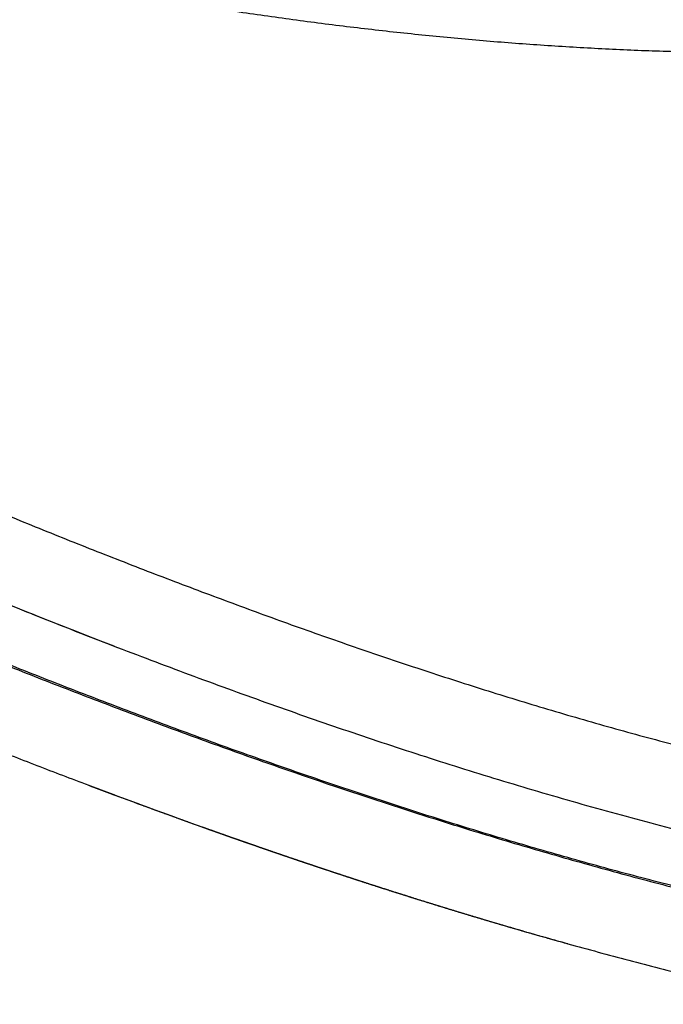
# Model space of a CAD drawing. Units: inches. Extents: x 0 to 11, y 0 to 8.5.
# Drawn here: x 6 to 6.2, y 2 to 2.3 of the extents above; entities that cross this region are included whole.
import ezdxf

# ---------------------------------------------------------------- set-up
doc = ezdxf.new("R2010")
doc.units = ezdxf.units.IN
doc.header["$LTSCALE"] = 0.605
doc.header["$MEASUREMENT"] = 0
doc.layers.get('0').update_dxf_attribs({"linetype": 'CONTINUOUS'})

msp = doc.modelspace()

# ---------------------------------------------------------------- linework, layer by layer
at = {"color": 7, "linetype": 'CONTINUOUS'}
for p, q in [((6.01968, 2.09787), (6.02627, 2.09525)), ((6.02631, 2.09523), (6.03353, 2.09239)), ((6.04083, 2.08953), (6.04831, 2.08664)), ((6.04087, 2.08952), (6.04567, 2.08766)), ((6.04567, 2.08766), (6.04958, 2.08616)), ((6.04271, 2.03653), (6.04275, 2.03651)), ((6.04514, 2.03561), (6.04525, 2.03557)), ((6.04721, 2.03484), (6.04726, 2.03482)), ((6.05084, 2.03349), (6.05096, 2.03344)), ((6.05282, 2.03275), (6.05679, 2.03128)), ((6.05483, 2.03201), (6.05493, 2.03197)), ((6.05675, 2.0313), (6.06023, 2.03002)), ((6.06022, 2.03002), (6.06295, 2.02902)), ((6.06294, 2.02902), (6.06692, 2.02757)), ((6.06691, 2.02757), (6.07109, 2.02606)), ((6.07108, 2.02606), (6.07492, 2.02468)), ((6.07486, 2.0247), (6.07918, 2.02315)), ((6.07599, 2.02429), (6.0761, 2.02425)), ((6.14005, 2.00243), (6.14027, 2.00236)), ((6.14225, 2.00172), (6.14247, 2.00165)), ((6.14349, 2.00132), (6.14372, 2.00125)), ((6.14441, 2.00103), (6.14464, 2.00096)), ((6.14533, 2.00073), (6.14557, 2.00066)), ((6.14627, 2.00043), (6.14651, 2.00036)), ((6.14686, 2.00025), (6.1471, 2.00017)), ((6.14782, 1.99994), (6.14806, 1.99987)), ((6.14842, 1.99975), (6.14866, 1.99967)), ((6.14903, 1.99956), (6.14927, 1.99948)), ((6.14964, 1.99936), (6.14988, 1.99929)), ((6.15025, 1.99917), (6.1505, 1.99909)), ((6.15087, 1.99898), (6.15112, 1.9989)), ((6.15149, 1.99878), (6.15174, 1.9987)), ((6.15174, 1.9987), (6.15199, 1.99862)), ((6.15237, 1.9985), (6.15262, 1.99842)), ((6.153, 1.9983), (6.15325, 1.99823)), ((6.15325, 1.99823), (6.1535, 1.99815)), ((6.15388, 1.99803), (6.15414, 1.99795)), ((6.15452, 1.99783), (6.15478, 1.99774)), ((6.15478, 1.99774), (6.15504, 1.99766)), ((6.15542, 1.99754), (6.15568, 1.99746)), ((6.15568, 1.99746), (6.15594, 1.99738)), ((6.15594, 1.99738), (6.1562, 1.9973)), ((6.15659, 1.99718), (6.15685, 1.9971)), ((6.15685, 1.9971), (6.15711, 1.99702)), ((6.1575, 1.99689), (6.15776, 1.99681)), ((6.15776, 1.99681), (6.15803, 1.99673)), ((6.15803, 1.99673), (6.15829, 1.99665)), ((6.15868, 1.99653), (6.15895, 1.99644)), ((6.15895, 1.99644), (6.15921, 1.99636)), ((6.15921, 1.99636), (6.15948, 1.99628)), ((6.15988, 1.99616), (6.16014, 1.99607)), ((6.16014, 1.99607), (6.16041, 1.99599)), ((6.16041, 1.99599), (6.16068, 1.99591)), ((6.16068, 1.99591), (6.16094, 1.99583)), ((6.16135, 1.9957), (6.16161, 1.99562)), ((6.16161, 1.99562), (6.16188, 1.99554)), ((6.16188, 1.99554), (6.16215, 1.99545)), ((6.16215, 1.99545), (6.16242, 1.99537)), ((6.16283, 1.99524), (6.1631, 1.99516)), ((6.1631, 1.99516), (6.16337, 1.99508)), ((6.16337, 1.99508), (6.16364, 1.99499)), ((6.16364, 1.99499), (6.16391, 1.99491)), ((6.16391, 1.99491), (6.16418, 1.99483)), ((6.16459, 1.9947), (6.16486, 1.99462)), ((6.16486, 1.99462), (6.16513, 1.99453)), ((6.16513, 1.99453), (6.16541, 1.99445)), ((6.16541, 1.99445), (6.16568, 1.99437)), ((6.16568, 1.99437), (6.16595, 1.99428)), ((6.16595, 1.99428), (6.16623, 1.9942)), ((6.16623, 1.9942), (6.1665, 1.99412)), ((6.16691, 1.99399), (6.16719, 1.99391)), ((6.16719, 1.99391), (6.16746, 1.99382)), ((6.16746, 1.99382), (6.16774, 1.99374)), ((6.16774, 1.99374), (6.16801, 1.99365)), ((6.16801, 1.99365), (6.16829, 1.99357)), ((6.16829, 1.99357), (6.16857, 1.99349)), ((6.16857, 1.99349), (6.16884, 1.9934)), ((6.16884, 1.9934), (6.16912, 1.99332)), ((6.16912, 1.99332), (6.1694, 1.99323)), ((6.1694, 1.99323), (6.16968, 1.99315)), ((6.16968, 1.99315), (6.16996, 1.99306)), ((6.17037, 1.99294), (6.17065, 1.99285)), ((6.17065, 1.99285), (6.17093, 1.99277)), ((6.17093, 1.99277), (6.17121, 1.99268)), ((6.17121, 1.99268), (6.1715, 1.9926)), ((6.1715, 1.9926), (6.17178, 1.99251)), ((6.17178, 1.99251), (6.17206, 1.99243)), ((6.17206, 1.99243), (6.17234, 1.99234)), ((6.17234, 1.99234), (6.17263, 1.99226)), ((6.17263, 1.99226), (6.17291, 1.99217)), ((6.17291, 1.99217), (6.17319, 1.99208)), ((6.17319, 1.99208), (6.17348, 1.992)), ((6.17348, 1.992), (6.17376, 1.99191)), ((6.17376, 1.99191), (6.17405, 1.99183)), ((6.17405, 1.99183), (6.17434, 1.99174)), ((6.17434, 1.99174), (6.17462, 1.99165)), ((6.17462, 1.99165), (6.17491, 1.99157)), ((6.17491, 1.99157), (6.1752, 1.99148)), ((6.1752, 1.99148), (6.17549, 1.99139)), ((6.17549, 1.99139), (6.17578, 1.99131)), ((6.17578, 1.99131), (6.17607, 1.99122)), ((6.17607, 1.99122), (6.17636, 1.99113)), ((6.17636, 1.99113), (6.17665, 1.99105)), ((6.17665, 1.99105), (6.17695, 1.99096)), ((6.17695, 1.99096), (6.17724, 1.99087)), ((6.17724, 1.99087), (6.17754, 1.99078)), ((6.17754, 1.99078), (6.17783, 1.99069)), ((6.17783, 1.99069), (6.17813, 1.99061)), ((6.17813, 1.99061), (6.17842, 1.99052)), ((6.17842, 1.99052), (6.17887, 1.99039)), ((6.17887, 1.99039), (6.17917, 1.9903)), ((6.17917, 1.9903), (6.17947, 1.99021)), ((6.17947, 1.99021), (6.17977, 1.99012)), ((6.17977, 1.99012), (6.18007, 1.99003)), ((6.18007, 1.99003), (6.18037, 1.98994)), ((6.18037, 1.98994), (6.18067, 1.98985)), ((6.18067, 1.98985), (6.18097, 1.98976)), ((6.18097, 1.98976), (6.18128, 1.98967)), ((6.18128, 1.98967), (6.18173, 1.98954)), ((6.18173, 1.98954), (6.18204, 1.98945)), ((6.18204, 1.98945), (6.18234, 1.98936)), ((6.18234, 1.98936), (6.18265, 1.98927)), ((6.18265, 1.98927), (6.18296, 1.98917)), ((6.18296, 1.98917), (6.18327, 1.98908)), ((6.18327, 1.98908), (6.18357, 1.98899)), ((6.18357, 1.98899), (6.18404, 1.98886)), ((6.18404, 1.98886), (6.18435, 1.98876)), ((6.18435, 1.98876), (6.18466, 1.98867)), ((6.18466, 1.98867), (6.18497, 1.98858)), ((6.18497, 1.98858), (6.18529, 1.98849)), ((6.18529, 1.98849), (6.18576, 1.98835)), ((6.18576, 1.98835), (6.18607, 1.98826)), ((6.18607, 1.98826), (6.18639, 1.98817)), ((6.18639, 1.98817), (6.1867, 1.98807)), ((6.1867, 1.98807), (6.18718, 1.98794)), ((6.18718, 1.98794), (6.1875, 1.98784)), ((6.1875, 1.98784), (6.18782, 1.98775)), ((6.18782, 1.98775), (6.1883, 1.98761)), ((6.1883, 1.98761), (6.18862, 1.98752)), ((6.18862, 1.98752), (6.18894, 1.98742)), ((6.18894, 1.98742), (6.18926, 1.98733)), ((6.18926, 1.98733), (6.18975, 1.98719)), ((6.18975, 1.98719), (6.19007, 1.98709)), ((6.19007, 1.98709), (6.1904, 1.987)), ((6.1904, 1.987), (6.19089, 1.98686)), ((6.19089, 1.98686), (6.19121, 1.98676)), ((6.19121, 1.98676), (6.19154, 1.98667)), ((6.19154, 1.98667), (6.19204, 1.98653)), ((6.19204, 1.98653), (6.19236, 1.98643)), ((6.19236, 1.98643), (6.19286, 1.98629)), ((6.19286, 1.98629), (6.19319, 1.98619)), ((6.19319, 1.98619), (6.19369, 1.98605)), ((6.19369, 1.98605), (6.19403, 1.98595)), ((6.19403, 1.98595), (6.19436, 1.98586)), ((6.19436, 1.98586), (6.19486, 1.98571)), ((6.19486, 1.98571), (6.1952, 1.98561)), ((6.1952, 1.98561), (6.19571, 1.98547)), ((6.19571, 1.98547), (6.19604, 1.98537)), ((6.19604, 1.98537), (6.19655, 1.98523)), ((6.19655, 1.98523), (6.19689, 1.98513)), ((6.19689, 1.98513), (6.19741, 1.98498)), ((6.19741, 1.98498), (6.19775, 1.98489)), ((6.19775, 1.98489), (6.19826, 1.98474)), ((6.19826, 1.98474), (6.19878, 1.98459)), ((6.19878, 1.98459), (6.19913, 1.98449)), ((6.19913, 1.98449), (6.19965, 1.98435)), ((6.19965, 1.98435), (6.19999, 1.98425)), ((6.19999, 1.98425), (6.20052, 1.9841)), ((6.20052, 1.9841), (6.20104, 1.98395)), ((6.20104, 1.98395), (6.20139, 1.98385)), ((6.20139, 1.98385), (6.20192, 1.9837)), ((6.20192, 1.9837), (6.20245, 1.98355)), ((6.20245, 1.98355), (6.20298, 1.9834)), ((6.20298, 1.9834), (6.20334, 1.9833)), ((6.20334, 1.9833), (6.20387, 1.98315)), ((6.20387, 1.98315), (6.20441, 1.983)), ((6.20441, 1.983), (6.20494, 1.98285)), ((6.20494, 1.98285), (6.20548, 1.9827)), ((6.20548, 1.9827), (6.20584, 1.9826)), ((6.20584, 1.9826), (6.20639, 1.98245)), ((6.20639, 1.98245), (6.20693, 1.9823)), ((6.20693, 1.9823), (6.20748, 1.98215)), ((6.20748, 1.98215), (6.20759, 1.98211))]:
    msp.add_line(p, q, dxfattribs=at)
for points in [[(6.01222, 2.10086), (6.01921, 2.09805), (6.02631, 2.09523)], [(6.02627, 2.09525), (6.03349, 2.0924), (6.04087, 2.08952)], [(6.03942, 2.03776), (6.03954, 2.03772), (6.03965, 2.03768), (6.03976, 2.03764), (6.03998, 2.03755)], [(6.0396, 2.0377), (6.03962, 2.03769), (6.03965, 2.03768), (6.03967, 2.03767), (6.0397, 2.03766)], [(6.03972, 2.03765), (6.03975, 2.03764), (6.03977, 2.03763), (6.0398, 2.03762)], [(6.03995, 2.03757), (6.03997, 2.03756), (6.04, 2.03755), (6.04002, 2.03754)], [(6.03998, 2.03755), (6.04009, 2.03751), (6.0402, 2.03747)], [(6.04005, 2.03753), (6.04007, 2.03752), (6.0401, 2.03751), (6.04012, 2.0375), (6.04014, 2.03749), (6.04017, 2.03748), (6.04019, 2.03747), (6.04031, 2.03743)], [(6.04027, 2.03745), (6.04029, 2.03744), (6.04032, 2.03743), (6.04034, 2.03742)], [(6.04031, 2.03743), (6.04041, 2.03739), (6.04052, 2.03735), (6.04063, 2.03731)], [(6.04037, 2.03741), (6.04039, 2.0374), (6.04042, 2.03739), (6.04044, 2.03738), (6.04047, 2.03737)], [(6.04049, 2.03736), (6.04051, 2.03735), (6.04054, 2.03734), (6.04056, 2.03733)], [(6.04059, 2.03732), (6.04061, 2.03732), (6.04073, 2.03727)], [(6.04069, 2.03729), (6.04071, 2.03728), (6.04073, 2.03727), (6.04076, 2.03726), (6.04078, 2.03725)], [(6.04073, 2.03727), (6.04084, 2.03723), (6.04094, 2.03719), (6.04105, 2.03715)], [(6.04081, 2.03724), (6.04083, 2.03723), (6.04086, 2.03722), (6.04088, 2.03721)], [(6.04091, 2.03721), (6.04093, 2.0372), (6.04095, 2.03719), (6.04098, 2.03718)], [(6.041, 2.03717), (6.04103, 2.03716), (6.04115, 2.03711)], [(6.0411, 2.03713), (6.04112, 2.03712), (6.04115, 2.03711), (6.04117, 2.0371), (6.0412, 2.0371)], [(6.04115, 2.03711), (6.04126, 2.03707), (6.04136, 2.03703), (6.04146, 2.037)], [(6.04122, 2.03709), (6.04125, 2.03708), (6.04127, 2.03707), (6.04129, 2.03706)], [(6.04132, 2.03705), (6.04134, 2.03704), (6.04137, 2.03703), (6.04139, 2.03702)], [(6.04142, 2.03701), (6.04144, 2.037), (6.04156, 2.03696)], [(6.04151, 2.03698), (6.04154, 2.03697), (6.04156, 2.03696), (6.04158, 2.03695), (6.04161, 2.03694)], [(6.04156, 2.03696), (6.04166, 2.03692), (6.04176, 2.03688), (6.04186, 2.03684)], [(6.04163, 2.03693), (6.04166, 2.03692), (6.04168, 2.03691), (6.0417, 2.0369)], [(6.04173, 2.0369), (6.04175, 2.03689), (6.04178, 2.03688), (6.0418, 2.03687)], [(6.04183, 2.03686), (6.04185, 2.03685), (6.04196, 2.03681)], [(6.04192, 2.03682), (6.04194, 2.03681), (6.04197, 2.0368), (6.04199, 2.0368)], [(6.04196, 2.03681), (6.04206, 2.03677), (6.04216, 2.03673), (6.04226, 2.0367)], [(6.04202, 2.03679), (6.04204, 2.03678), (6.04206, 2.03677), (6.04209, 2.03676), (6.04211, 2.03675), (6.04214, 2.03674), (6.04216, 2.03673), (6.04218, 2.03672), (6.04221, 2.03671)], [(6.04223, 2.03671), (6.04226, 2.0367), (6.04236, 2.03666)], [(6.04233, 2.03667), (6.04235, 2.03666), (6.04237, 2.03665), (6.0424, 2.03664)], [(6.04236, 2.03666), (6.04245, 2.03662), (6.04255, 2.03659), (6.04265, 2.03655), (6.04284, 2.03648)], [(6.04242, 2.03663), (6.04245, 2.03663), (6.04247, 2.03662), (6.04249, 2.03661)], [(6.04252, 2.0366), (6.04254, 2.03659), (6.04256, 2.03658), (6.04259, 2.03657)], [(6.04261, 2.03656), (6.04264, 2.03655), (6.04266, 2.03655), (6.04268, 2.03654)], [(6.0428, 2.03649), (6.04282, 2.03648), (6.04285, 2.03647), (6.04287, 2.03647)], [(6.04284, 2.03648), (6.04293, 2.03644), (6.04303, 2.03641), (6.04312, 2.03637)], [(6.0429, 2.03646), (6.04292, 2.03645), (6.04294, 2.03644), (6.04297, 2.03643)], [(6.04299, 2.03642), (6.04301, 2.03641), (6.04304, 2.0364), (6.04306, 2.03639)], [(6.04308, 2.03639), (6.04311, 2.03638), (6.04321, 2.03634)], [(6.04318, 2.03635), (6.0432, 2.03634), (6.04322, 2.03633), (6.04325, 2.03632)], [(6.04321, 2.03634), (6.04331, 2.0363), (6.0434, 2.03627), (6.04349, 2.03623), (6.04367, 2.03616)], [(6.04327, 2.03632), (6.04329, 2.03631), (6.04332, 2.0363), (6.04334, 2.03629)], [(6.04336, 2.03628), (6.04339, 2.03627), (6.04341, 2.03626), (6.04343, 2.03625)], [(6.04346, 2.03624), (6.04348, 2.03624), (6.0435, 2.03623), (6.04353, 2.03622)], [(6.04364, 2.03617), (6.04367, 2.03617), (6.04369, 2.03616), (6.04371, 2.03615)], [(6.04367, 2.03616), (6.04376, 2.03613), (6.04385, 2.0361), (6.04394, 2.03606)], [(6.04374, 2.03614), (6.04376, 2.03613), (6.04378, 2.03612), (6.04381, 2.03611)], [(6.04383, 2.03611), (6.04385, 2.0361), (6.04388, 2.03609), (6.0439, 2.03608), (6.04392, 2.03607), (6.04403, 2.03603)], [(6.04399, 2.03604), (6.04402, 2.03604), (6.04404, 2.03603), (6.04406, 2.03602)], [(6.04403, 2.03603), (6.04412, 2.036), (6.04421, 2.03596), (6.0443, 2.03593), (6.04448, 2.03586)], [(6.04408, 2.03601), (6.04411, 2.036), (6.04413, 2.03599), (6.04415, 2.03598)], [(6.04418, 2.03597), (6.0442, 2.03597), (6.04422, 2.03596), (6.04425, 2.03595)], [(6.04427, 2.03594), (6.04429, 2.03593), (6.04432, 2.03592), (6.04434, 2.03591)], [(6.04445, 2.03587), (6.04448, 2.03586), (6.0445, 2.03585)], [(6.04448, 2.03586), (6.04456, 2.03583), (6.04465, 2.0358), (6.04474, 2.03577), (6.04491, 2.0357)], [(6.04452, 2.03585), (6.04455, 2.03584), (6.04457, 2.03583), (6.04459, 2.03582)], [(6.04461, 2.03581), (6.04464, 2.0358), (6.04466, 2.03579), (6.04468, 2.03579)], [(6.04471, 2.03578), (6.04473, 2.03577), (6.04475, 2.03576), (6.04477, 2.03575)], [(6.04486, 2.03572), (6.04489, 2.03571), (6.04491, 2.0357), (6.04493, 2.03569)], [(6.04491, 2.0357), (6.04499, 2.03567), (6.04508, 2.03564), (6.04516, 2.03561)], [(6.04496, 2.03568), (6.04498, 2.03567), (6.045, 2.03567), (6.04502, 2.03566)], [(6.04505, 2.03565), (6.04507, 2.03564), (6.04509, 2.03563), (6.04512, 2.03562)], [(6.04521, 2.03559), (6.04523, 2.03558), (6.04525, 2.03557), (6.04527, 2.03556)], [(6.04525, 2.03557), (6.04533, 2.03554), (6.04541, 2.03551), (6.0455, 2.03548), (6.04558, 2.03545)], [(6.0453, 2.03556), (6.04532, 2.03555), (6.04534, 2.03554), (6.04536, 2.03553)], [(6.04539, 2.03552), (6.04541, 2.03551), (6.04543, 2.0355), (6.04545, 2.0355), (6.04548, 2.03549), (6.0455, 2.03548), (6.04552, 2.03547)], [(6.04554, 2.03546), (6.04557, 2.03545), (6.04566, 2.03542)], [(6.04563, 2.03543), (6.04566, 2.03542), (6.04568, 2.03541), (6.0457, 2.0354), (6.04572, 2.03539), (6.04575, 2.03539), (6.04577, 2.03538)], [(6.04566, 2.03542), (6.04574, 2.03539), (6.04583, 2.03536), (6.04591, 2.03533), (6.04599, 2.0353)], [(6.04579, 2.03537), (6.04581, 2.03536), (6.04584, 2.03535), (6.04586, 2.03534)], [(6.04588, 2.03534), (6.0459, 2.03533), (6.04593, 2.03532)], [(6.04595, 2.03531), (6.04597, 2.0353), (6.04607, 2.03527)], [(6.04604, 2.03528), (6.04606, 2.03527), (6.04608, 2.03526), (6.04611, 2.03525)], [(6.04607, 2.03527), (6.04615, 2.03524), (6.04623, 2.03521), (6.04631, 2.03518), (6.04639, 2.03515)], [(6.04613, 2.03524), (6.04615, 2.03524), (6.04617, 2.03523)], [(6.04619, 2.03522), (6.04622, 2.03521), (6.04624, 2.0352), (6.04626, 2.03519)], [(6.04628, 2.03519), (6.04631, 2.03518), (6.04633, 2.03517)], [(6.04635, 2.03516), (6.04637, 2.03515), (6.04647, 2.03512)], [(6.04644, 2.03513), (6.04646, 2.03512), (6.04648, 2.03511), (6.04651, 2.0351), (6.04653, 2.03509), (6.04655, 2.03509), (6.04657, 2.03508)], [(6.04647, 2.03512), (6.04655, 2.03509), (6.04662, 2.03506), (6.0467, 2.03503), (6.04678, 2.035), (6.04694, 2.03494)], [(6.04659, 2.03507), (6.04662, 2.03506), (6.04664, 2.03505), (6.04666, 2.03504)], [(6.04668, 2.03504), (6.04671, 2.03503), (6.04673, 2.03502)], [(6.04675, 2.03501), (6.04677, 2.035), (6.04679, 2.03499), (6.04682, 2.03499)], [(6.0469, 2.03495), (6.04693, 2.03495), (6.04695, 2.03494), (6.04697, 2.03493)], [(6.04694, 2.03494), (6.04701, 2.03491), (6.04709, 2.03488), (6.04717, 2.03486), (6.04732, 2.0348)], [(6.04699, 2.03492), (6.04701, 2.03491), (6.04704, 2.0349)], [(6.04706, 2.0349), (6.04708, 2.03489), (6.0471, 2.03488), (6.04712, 2.03487)], [(6.04715, 2.03486), (6.04717, 2.03485), (6.04719, 2.03485)], [(6.0473, 2.03481), (6.04732, 2.0348), (6.04734, 2.03479)], [(6.04732, 2.0348), (6.04739, 2.03477), (6.04747, 2.03474), (6.04754, 2.03472), (6.04762, 2.03469)], [(6.04737, 2.03478), (6.04739, 2.03477), (6.04741, 2.03476)], [(6.04743, 2.03476), (6.04745, 2.03475), (6.04747, 2.03474), (6.0475, 2.03473)], [(6.04752, 2.03472), (6.04754, 2.03472), (6.04756, 2.03471)], [(6.04758, 2.0347), (6.04761, 2.03469), (6.04769, 2.03466)], [(6.04767, 2.03467), (6.04769, 2.03466), (6.04771, 2.03465)], [(6.04769, 2.03466), (6.04777, 2.03463), (6.04784, 2.0346), (6.04791, 2.03458), (6.04799, 2.03455), (6.04813, 2.0345)], [(6.04774, 2.03464), (6.04776, 2.03463), (6.04778, 2.03463), (6.0478, 2.03462)], [(6.04782, 2.03461), (6.04784, 2.0346), (6.04787, 2.03459)], [(6.04789, 2.03459), (6.04791, 2.03458), (6.04793, 2.03457)], [(6.04795, 2.03456), (6.04797, 2.03455), (6.048, 2.03455), (6.04802, 2.03454)], [(6.0481, 2.03451), (6.04813, 2.0345), (6.04815, 2.03449)], [(6.04813, 2.0345), (6.0482, 2.03447), (6.04828, 2.03444), (6.04835, 2.03441), (6.04842, 2.03439)], [(6.04817, 2.03448), (6.04819, 2.03447), (6.04821, 2.03446), (6.04823, 2.03446)], [(6.04826, 2.03445), (6.04828, 2.03444), (6.0483, 2.03443)], [(6.04832, 2.03442), (6.04834, 2.03442), (6.04836, 2.03441)], [(6.04839, 2.0344), (6.04841, 2.03439), (6.04849, 2.03436)], [(6.04847, 2.03437), (6.04849, 2.03436), (6.04851, 2.03435)], [(6.04849, 2.03436), (6.04856, 2.03433), (6.04863, 2.03431), (6.0487, 2.03428), (6.05288, 2.03273)], [(6.04854, 2.03434), (6.04856, 2.03434), (6.04858, 2.03433)], [(6.0486, 2.03432), (6.04862, 2.03431), (6.04864, 2.0343), (6.04866, 2.0343)], [(6.04869, 2.03429), (6.04871, 2.03428), (6.04873, 2.03427)], [(6.05854, 2.03064), (6.05858, 2.03062), (6.05863, 2.03061), (6.05867, 2.03059), (6.05871, 2.03057), (6.05875, 2.03056), (6.05879, 2.03054), (6.05888, 2.03051)], [(6.06159, 2.02952), (6.06163, 2.0295), (6.06166, 2.02949), (6.0617, 2.02948), (6.06174, 2.02946), (6.06177, 2.02945), (6.06181, 2.02944), (6.06185, 2.02942), (6.06188, 2.02941), (6.06192, 2.0294), (6.06199, 2.02937)], [(6.06404, 2.02862), (6.06407, 2.02861), (6.0641, 2.0286), (6.06413, 2.02858), (6.06417, 2.02857), (6.0642, 2.02856), (6.06423, 2.02855), (6.06429, 2.02853)], [(6.06602, 2.0279), (6.06604, 2.02789), (6.06607, 2.02788), (6.0661, 2.02787), (6.06612, 2.02786), (6.06615, 2.02785), (6.06618, 2.02784), (6.06623, 2.02782)], [(6.06764, 2.02731), (6.06766, 2.0273), (6.06768, 2.02729), (6.0677, 2.02729), (6.06774, 2.02727)], [(6.06889, 2.02685), (6.06891, 2.02685), (6.06892, 2.02684), (6.06894, 2.02683), (6.06896, 2.02683), (6.06898, 2.02682), (6.069, 2.02681), (6.06902, 2.02681), (6.06904, 2.0268), (6.06906, 2.02679), (6.06908, 2.02678), (6.0691, 2.02678), (6.06912, 2.02677), (6.06914, 2.02676), (6.06916, 2.02675), (6.06918, 2.02675), (6.06921, 2.02674), (6.06923, 2.02673), (6.06927, 2.02671)], [(6.07029, 2.02635), (6.07032, 2.02634), (6.07035, 2.02633), (6.07041, 2.0263)], [(6.07201, 2.02572), (6.07205, 2.02571), (6.07209, 2.02569), (6.07213, 2.02568), (6.07217, 2.02567), (6.07221, 2.02565), (6.07225, 2.02564), (6.07232, 2.02561)], [(6.07393, 2.02503), (6.07397, 2.02502), (6.07402, 2.025), (6.07407, 2.02498), (6.07411, 2.02497), (6.0742, 2.02493)], [(6.0781, 2.02353), (6.07815, 2.02351), (6.07821, 2.02349), (6.07832, 2.02345)], [(6.07918, 2.02315), (6.07924, 2.02313), (6.0793, 2.02311), (6.07941, 2.02306)], [(6.07941, 2.02306), (6.07947, 2.02304), (6.07953, 2.02302), (6.07959, 2.023), (6.07965, 2.02298), (6.07976, 2.02294)], [(6.07976, 2.02294), (6.07982, 2.02292), (6.07988, 2.0229), (6.07994, 2.02288), (6.08, 2.02286), (6.08006, 2.02283), (6.08017, 2.02279)], [(6.08017, 2.02279), (6.08023, 2.02277), (6.08029, 2.02275), (6.08035, 2.02273), (6.08041, 2.02271), (6.08053, 2.02267)], [(6.08053, 2.02267), (6.08059, 2.02265), (6.08065, 2.02262), (6.08071, 2.0226), (6.08077, 2.02258), (6.08088, 2.02254)], [(6.08088, 2.02254), (6.08094, 2.02252), (6.081, 2.0225), (6.08106, 2.02248), (6.08112, 2.02245), (6.08124, 2.02241)], [(6.08124, 2.02241), (6.0813, 2.02239), (6.08136, 2.02237), (6.08142, 2.02235), (6.08148, 2.02233), (6.0816, 2.02228)], [(6.0816, 2.02228), (6.08166, 2.02226), (6.08172, 2.02224), (6.08178, 2.02222), (6.08185, 2.0222), (6.08191, 2.02218), (6.08203, 2.02213)], [(6.08203, 2.02213), (6.08209, 2.02211), (6.08215, 2.02209), (6.08221, 2.02207), (6.08227, 2.02205), (6.08239, 2.022)], [(6.08239, 2.022), (6.08245, 2.02198), (6.08251, 2.02196), (6.08258, 2.02194), (6.08264, 2.02192), (6.08276, 2.02187)], [(6.08276, 2.02187), (6.08282, 2.02185), (6.08288, 2.02183), (6.08294, 2.02181), (6.083, 2.02178), (6.08313, 2.02174)], [(6.08313, 2.02174), (6.08319, 2.02172), (6.08325, 2.0217), (6.08331, 2.02168), (6.08344, 2.02163)], [(6.08344, 2.02163), (6.0835, 2.02161), (6.08356, 2.02159), (6.08362, 2.02157), (6.08369, 2.02154), (6.08381, 2.0215)], [(6.08381, 2.0215), (6.08387, 2.02148), (6.08393, 2.02145), (6.084, 2.02143), (6.08406, 2.02141), (6.08418, 2.02137)], [(6.08418, 2.02137), (6.08425, 2.02134), (6.08431, 2.02132), (6.08437, 2.0213), (6.08443, 2.02128), (6.08456, 2.02123)], [(6.08456, 2.02123), (6.08462, 2.02121), (6.08469, 2.02119), (6.08475, 2.02117), (6.08481, 2.02114), (6.08494, 2.0211)], [(6.08494, 2.0211), (6.085, 2.02108), (6.08507, 2.02105), (6.08513, 2.02103), (6.08526, 2.02099)], [(6.08526, 2.02099), (6.08532, 2.02096), (6.08538, 2.02094), (6.08545, 2.02092), (6.08551, 2.0209), (6.08564, 2.02085)], [(6.08564, 2.02085), (6.0857, 2.02083), (6.08576, 2.02081), (6.08583, 2.02078), (6.08589, 2.02076), (6.08602, 2.02072)], [(6.08602, 2.02072), (6.08608, 2.02069), (6.08615, 2.02067), (6.08621, 2.02065), (6.08628, 2.02062), (6.08641, 2.02058)], [(6.08641, 2.02058), (6.08647, 2.02056), (6.08653, 2.02053), (6.0866, 2.02051), (6.08673, 2.02047)], [(6.08673, 2.02047), (6.08679, 2.02044), (6.08686, 2.02042), (6.08692, 2.0204), (6.08699, 2.02037), (6.08712, 2.02033)], [(6.08712, 2.02033), (6.08718, 2.02031), (6.08725, 2.02028), (6.08731, 2.02026), (6.08744, 2.02021)], [(6.08744, 2.02021), (6.08751, 2.02019), (6.08757, 2.02017), (6.08764, 2.02014), (6.0877, 2.02012), (6.08783, 2.02008)], [(6.08783, 2.02008), (6.0879, 2.02005), (6.08796, 2.02003), (6.08803, 2.02001), (6.08816, 2.01996)], [(6.08816, 2.01996), (6.08823, 2.01994), (6.08829, 2.01991), (6.08836, 2.01989), (6.08842, 2.01987), (6.08855, 2.01982)], [(6.08855, 2.01982), (6.08862, 2.0198), (6.08869, 2.01977), (6.08875, 2.01975), (6.08888, 2.0197)], [(6.08888, 2.0197), (6.08895, 2.01968), (6.08902, 2.01966), (6.08908, 2.01963), (6.08915, 2.01961), (6.08928, 2.01956)], [(6.08928, 2.01956), (6.08935, 2.01954), (6.08941, 2.01952), (6.08948, 2.01949), (6.08961, 2.01945)], [(6.08961, 2.01945), (6.08968, 2.01942), (6.08975, 2.0194), (6.08981, 2.01938), (6.08995, 2.01933)], [(6.08995, 2.01933), (6.09001, 2.01931), (6.09008, 2.01928), (6.09015, 2.01926), (6.09022, 2.01924), (6.09035, 2.01919)], [(6.09035, 2.01919), (6.09042, 2.01917), (6.09048, 2.01914), (6.09055, 2.01912), (6.09069, 2.01907)], [(6.09069, 2.01907), (6.09075, 2.01905), (6.09082, 2.01902), (6.09089, 2.019), (6.09102, 2.01895)], [(6.09102, 2.01895), (6.09109, 2.01893), (6.09116, 2.01891), (6.09122, 2.01888), (6.09129, 2.01886), (6.09143, 2.01881)], [(6.09143, 2.01881), (6.09149, 2.01879), (6.09156, 2.01876), (6.09163, 2.01874), (6.09177, 2.01869)], [(6.09177, 2.01869), (6.09183, 2.01867), (6.0919, 2.01864), (6.09197, 2.01862), (6.09211, 2.01857)], [(6.09211, 2.01857), (6.09217, 2.01855), (6.09224, 2.01853), (6.09231, 2.0185), (6.09245, 2.01845)], [(6.09245, 2.01845), (6.09252, 2.01843), (6.09258, 2.01841), (6.09265, 2.01838), (6.09272, 2.01836), (6.09286, 2.01831)], [(6.09286, 2.01831), (6.09293, 2.01829), (6.09299, 2.01826), (6.09306, 2.01824), (6.0932, 2.01819)], [(6.0932, 2.01819), (6.09327, 2.01817), (6.09334, 2.01814), (6.09341, 2.01812), (6.09354, 2.01807)], [(6.09354, 2.01807), (6.09361, 2.01805), (6.09368, 2.01802), (6.09375, 2.018), (6.09389, 2.01795)], [(6.09389, 2.01795), (6.09396, 2.01792), (6.09403, 2.0179), (6.0941, 2.01788), (6.09423, 2.01783)], [(6.09423, 2.01783), (6.0943, 2.0178), (6.09437, 2.01778), (6.09444, 2.01776), (6.09458, 2.01771)], [(6.09458, 2.01771), (6.09465, 2.01768), (6.09472, 2.01766), (6.09479, 2.01763), (6.09493, 2.01759)], [(6.09493, 2.01759), (6.095, 2.01756), (6.09507, 2.01754), (6.09514, 2.01751), (6.09521, 2.01749), (6.09535, 2.01744)], [(6.09535, 2.01744), (6.09542, 2.01742), (6.09549, 2.01739), (6.09556, 2.01737), (6.0957, 2.01732)], [(6.0957, 2.01732), (6.09577, 2.01729), (6.09584, 2.01727), (6.09591, 2.01724), (6.09605, 2.0172)], [(6.09605, 2.0172), (6.09612, 2.01717), (6.09619, 2.01715), (6.09626, 2.01712), (6.0964, 2.01707)], [(6.0964, 2.01707), (6.09647, 2.01705), (6.09654, 2.01702), (6.09661, 2.017), (6.09676, 2.01695)], [(6.09676, 2.01695), (6.09683, 2.01692), (6.0969, 2.0169), (6.09697, 2.01688), (6.09711, 2.01683)], [(6.09711, 2.01683), (6.09718, 2.0168), (6.09725, 2.01678), (6.0974, 2.01673)], [(6.0974, 2.01673), (6.09747, 2.0167), (6.09754, 2.01668), (6.09761, 2.01665), (6.09775, 2.0166)], [(6.09775, 2.0166), (6.09782, 2.01658), (6.0979, 2.01655), (6.09797, 2.01653), (6.09811, 2.01648)], [(6.09811, 2.01648), (6.09818, 2.01645), (6.09825, 2.01643), (6.09833, 2.0164), (6.09847, 2.01635)], [(6.09847, 2.01635), (6.09854, 2.01633), (6.09861, 2.0163), (6.09869, 2.01628), (6.09883, 2.01623)], [(6.09883, 2.01623), (6.0989, 2.0162), (6.09898, 2.01618), (6.09905, 2.01615), (6.09919, 2.0161)], [(6.09919, 2.0161), (6.09927, 2.01608), (6.09934, 2.01605), (6.09941, 2.01603), (6.09956, 2.01598)], [(6.09956, 2.01598), (6.09963, 2.01595), (6.0997, 2.01593), (6.09985, 2.01588)], [(6.09985, 2.01588), (6.09992, 2.01585), (6.09999, 2.01583), (6.10007, 2.0158), (6.10021, 2.01575)], [(6.10021, 2.01575), (6.10029, 2.01572), (6.10036, 2.0157), (6.10043, 2.01567), (6.10058, 2.01562)], [(6.10058, 2.01562), (6.10065, 2.0156), (6.10073, 2.01557), (6.1008, 2.01555), (6.10095, 2.0155)], [(6.10095, 2.0155), (6.10102, 2.01547), (6.1011, 2.01544), (6.10124, 2.01539)], [(6.10124, 2.01539), (6.10132, 2.01537), (6.10139, 2.01534), (6.10147, 2.01532), (6.10162, 2.01527)], [(6.10162, 2.01527), (6.10169, 2.01524), (6.10176, 2.01521), (6.10184, 2.01519), (6.10199, 2.01514)], [(6.10199, 2.01514), (6.10206, 2.01511), (6.10214, 2.01509), (6.10229, 2.01503)], [(6.10229, 2.01503), (6.10236, 2.01501), (6.10244, 2.01498), (6.10251, 2.01496), (6.10266, 2.0149)], [(6.10266, 2.0149), (6.10274, 2.01488), (6.10281, 2.01485), (6.10289, 2.01483), (6.10304, 2.01478)], [(6.10304, 2.01478), (6.10311, 2.01475), (6.10319, 2.01472), (6.10334, 2.01467)], [(6.10334, 2.01467), (6.10342, 2.01465), (6.10349, 2.01462), (6.10357, 2.01459), (6.10372, 2.01454)], [(6.10372, 2.01454), (6.1038, 2.01451), (6.10387, 2.01449), (6.10402, 2.01444)], [(6.10402, 2.01444), (6.1041, 2.01441), (6.10418, 2.01438), (6.10425, 2.01436), (6.10441, 2.0143)], [(6.10441, 2.0143), (6.10448, 2.01428), (6.10456, 2.01425), (6.10471, 2.0142)], [(6.10471, 2.0142), (6.10479, 2.01417), (6.10487, 2.01415), (6.10494, 2.01412), (6.1051, 2.01407)], [(6.1051, 2.01407), (6.10517, 2.01404), (6.10525, 2.01401), (6.10541, 2.01396)], [(6.10541, 2.01396), (6.10548, 2.01394), (6.10556, 2.01391), (6.10564, 2.01388), (6.10579, 2.01383)], [(6.10579, 2.01383), (6.10587, 2.0138), (6.10595, 2.01378), (6.1061, 2.01372)], [(6.1061, 2.01372), (6.10618, 2.0137), (6.10626, 2.01367), (6.10634, 2.01364), (6.10649, 2.01359)], [(6.10649, 2.01359), (6.10657, 2.01356), (6.10665, 2.01354), (6.10681, 2.01348)], [(6.10681, 2.01348), (6.10689, 2.01345), (6.10696, 2.01343), (6.10712, 2.01337)], [(6.10712, 2.01337), (6.1072, 2.01335), (6.10728, 2.01332), (6.10736, 2.01329), (6.10752, 2.01324)], [(6.10752, 2.01324), (6.10759, 2.01321), (6.10767, 2.01319), (6.10783, 2.01313)], [(6.10783, 2.01313), (6.10791, 2.0131), (6.10799, 2.01308), (6.10815, 2.01302)], [(6.10815, 2.01302), (6.10823, 2.013), (6.10831, 2.01297), (6.10839, 2.01294), (6.10855, 2.01289)], [(6.10855, 2.01289), (6.10863, 2.01286), (6.10871, 2.01283), (6.10887, 2.01278)], [(6.10887, 2.01278), (6.10895, 2.01275), (6.10903, 2.01272), (6.10919, 2.01267)], [(6.10919, 2.01267), (6.10927, 2.01264), (6.10935, 2.01261), (6.10951, 2.01256)], [(6.10951, 2.01256), (6.10959, 2.01253), (6.10967, 2.0125), (6.10975, 2.01248), (6.10991, 2.01242)], [(6.10991, 2.01242), (6.10999, 2.01239), (6.11007, 2.01237), (6.11024, 2.01231)], [(6.11024, 2.01231), (6.11032, 2.01228), (6.1104, 2.01226), (6.11056, 2.0122)], [(6.11056, 2.0122), (6.11064, 2.01217), (6.11072, 2.01215), (6.11089, 2.01209)], [(6.11089, 2.01209), (6.11097, 2.01206), (6.11105, 2.01204), (6.11121, 2.01198)], [(6.11121, 2.01198), (6.11129, 2.01195), (6.11138, 2.01192), (6.11146, 2.0119), (6.11162, 2.01184)], [(6.11162, 2.01184), (6.1117, 2.01181), (6.11178, 2.01179), (6.11195, 2.01173)], [(6.11195, 2.01173), (6.11203, 2.0117), (6.11211, 2.01167), (6.11228, 2.01162)], [(6.11228, 2.01162), (6.11236, 2.01159), (6.11244, 2.01156), (6.11261, 2.01151)], [(6.11261, 2.01151), (6.11269, 2.01148), (6.11277, 2.01145), (6.11294, 2.01139)], [(6.11294, 2.01139), (6.11302, 2.01137), (6.11311, 2.01134), (6.11327, 2.01128)], [(6.11327, 2.01128), (6.11335, 2.01125), (6.11344, 2.01123), (6.1136, 2.01117)], [(6.1136, 2.01117), (6.11369, 2.01114), (6.11377, 2.01111), (6.11394, 2.01106)], [(6.11394, 2.01106), (6.11402, 2.01103), (6.11411, 2.011), (6.11427, 2.01094)], [(6.11427, 2.01094), (6.11436, 2.01091), (6.11444, 2.01089), (6.11461, 2.01083)], [(6.11461, 2.01083), (6.11469, 2.0108), (6.11478, 2.01077), (6.11494, 2.01072)], [(6.11494, 2.01072), (6.11503, 2.01069), (6.11511, 2.01066), (6.11528, 2.0106)], [(6.11528, 2.0106), (6.11537, 2.01057), (6.11545, 2.01055), (6.11562, 2.01049)], [(6.11562, 2.01049), (6.1157, 2.01046), (6.11579, 2.01043), (6.11596, 2.01037)], [(6.11596, 2.01037), (6.11604, 2.01035), (6.11613, 2.01032), (6.1163, 2.01026)], [(6.1163, 2.01026), (6.11638, 2.01023), (6.11647, 2.0102), (6.11664, 2.01015)], [(6.11664, 2.01015), (6.11672, 2.01012), (6.11681, 2.01009), (6.11698, 2.01003)], [(6.11698, 2.01003), (6.11706, 2.01), (6.11715, 2.00997), (6.11732, 2.00992)], [(6.11732, 2.00992), (6.11741, 2.00989), (6.11749, 2.00986), (6.11766, 2.0098)], [(6.11766, 2.0098), (6.11775, 2.00977), (6.11784, 2.00974), (6.11801, 2.00968)], [(6.11801, 2.00968), (6.11809, 2.00966), (6.11827, 2.0096)], [(6.11827, 2.0096), (6.11835, 2.00957), (6.11844, 2.00954), (6.11861, 2.00948)], [(6.11861, 2.00948), (6.1187, 2.00945), (6.11878, 2.00942), (6.11896, 2.00937)], [(6.11896, 2.00937), (6.11904, 2.00934), (6.11913, 2.00931), (6.1193, 2.00925)], [(6.1193, 2.00925), (6.11939, 2.00922), (6.11948, 2.00919), (6.11965, 2.00913)], [(6.11965, 2.00913), (6.11974, 2.00911), (6.11982, 2.00908), (6.12, 2.00902)], [(6.12, 2.00902), (6.12008, 2.00899), (6.12026, 2.00893)], [(6.12026, 2.00893), (6.12035, 2.0089), (6.12043, 2.00887), (6.12061, 2.00881)], [(6.12061, 2.00881), (6.1207, 2.00878), (6.12078, 2.00876), (6.12096, 2.0087)], [(6.12096, 2.0087), (6.12105, 2.00867), (6.12113, 2.00864), (6.12131, 2.00858)], [(6.12131, 2.00858), (6.1214, 2.00855), (6.12148, 2.00852), (6.12166, 2.00846)], [(6.12166, 2.00846), (6.12175, 2.00843), (6.12192, 2.00837)], [(6.12192, 2.00837), (6.12201, 2.00834), (6.1221, 2.00832), (6.12228, 2.00826)], [(6.12228, 2.00826), (6.12237, 2.00823), (6.12245, 2.0082), (6.12263, 2.00814)], [(6.12263, 2.00814), (6.12272, 2.00811), (6.12281, 2.00808), (6.12299, 2.00802)], [(6.12299, 2.00802), (6.12308, 2.00799), (6.12325, 2.00793)], [(6.12325, 2.00793), (6.12334, 2.0079), (6.12343, 2.00787), (6.12361, 2.00781)], [(6.12361, 2.00781), (6.1237, 2.00778), (6.12379, 2.00775), (6.12397, 2.00769)], [(6.12397, 2.00769), (6.12406, 2.00766), (6.12424, 2.0076)], [(6.12424, 2.0076), (6.12433, 2.00757), (6.12442, 2.00755), (6.1246, 2.00749)], [(6.1246, 2.00749), (6.12469, 2.00746), (6.12478, 2.00743), (6.12496, 2.00737)], [(6.12496, 2.00737), (6.12505, 2.00734), (6.12523, 2.00728)], [(6.12523, 2.00728), (6.12532, 2.00725), (6.12541, 2.00722), (6.12559, 2.00716)], [(6.12559, 2.00716), (6.12568, 2.00713), (6.12586, 2.00707)], [(6.12586, 2.00707), (6.12595, 2.00704), (6.12605, 2.00701), (6.12623, 2.00694)], [(6.12623, 2.00694), (6.12632, 2.00691), (6.12641, 2.00688), (6.12659, 2.00682)], [(6.12659, 2.00682), (6.12668, 2.00679), (6.12687, 2.00673)], [(6.12687, 2.00673), (6.12696, 2.0067), (6.12705, 2.00667), (6.12724, 2.00661)], [(6.12724, 2.00661), (6.12733, 2.00658), (6.12751, 2.00652)], [(6.12751, 2.00652), (6.12761, 2.00649), (6.1277, 2.00646), (6.12788, 2.0064)], [(6.12788, 2.0064), (6.12798, 2.00637), (6.12816, 2.00631)], [(6.12816, 2.00631), (6.12825, 2.00628), (6.12835, 2.00624), (6.12853, 2.00618)], [(6.12853, 2.00618), (6.12863, 2.00615), (6.12881, 2.00609)], [(6.12881, 2.00609), (6.12891, 2.00606), (6.129, 2.00603), (6.12919, 2.00597)], [(6.12919, 2.00597), (6.12928, 2.00594), (6.12947, 2.00588)], [(6.12947, 2.00588), (6.12956, 2.00584), (6.12975, 2.00578)], [(6.12975, 2.00578), (6.12985, 2.00575), (6.12994, 2.00572), (6.13013, 2.00566)], [(6.13013, 2.00566), (6.13023, 2.00563), (6.13042, 2.00556)], [(6.13042, 2.00556), (6.13051, 2.00553), (6.13061, 2.0055), (6.1308, 2.00544)], [(6.1308, 2.00544), (6.13089, 2.00541), (6.13108, 2.00535)], [(6.13108, 2.00535), (6.13118, 2.00531), (6.13137, 2.00525)], [(6.13137, 2.00525), (6.13147, 2.00522), (6.13156, 2.00519), (6.13175, 2.00513)], [(6.13175, 2.00513), (6.13185, 2.00509), (6.13204, 2.00503)], [(6.13204, 2.00503), (6.13214, 2.005), (6.13233, 2.00494)], [(6.13233, 2.00494), (6.13243, 2.0049), (6.13253, 2.00487), (6.13272, 2.00481)], [(6.13272, 2.00481), (6.13282, 2.00478), (6.13301, 2.00471)], [(6.13301, 2.00471), (6.13311, 2.00468), (6.13331, 2.00462)], [(6.13331, 2.00462), (6.1334, 2.00459), (6.1335, 2.00455), (6.1337, 2.00449)], [(6.1337, 2.00449), (6.1338, 2.00446), (6.13399, 2.00439)], [(6.13399, 2.00439), (6.13409, 2.00436), (6.13429, 2.0043)], [(6.13429, 2.0043), (6.13439, 2.00426), (6.13459, 2.0042)], [(6.13459, 2.0042), (6.13469, 2.00417), (6.13479, 2.00413), (6.13498, 2.00407)], [(6.13498, 2.00407), (6.13508, 2.00404), (6.13528, 2.00397)], [(6.13528, 2.00397), (6.13538, 2.00394), (6.13559, 2.00387)], [(6.13559, 2.00387), (6.13569, 2.00384), (6.13589, 2.00378)], [(6.13589, 2.00378), (6.13599, 2.00374), (6.13619, 2.00368)], [(6.13619, 2.00368), (6.13629, 2.00364), (6.1365, 2.00358)], [(6.1365, 2.00358), (6.1366, 2.00355), (6.1368, 2.00348)], [(6.1368, 2.00348), (6.1369, 2.00345), (6.13701, 2.00341), (6.13721, 2.00335)], [(6.13721, 2.00335), (6.13731, 2.00331), (6.13752, 2.00325)], [(6.13752, 2.00325), (6.13762, 2.00321), (6.13783, 2.00315)], [(6.13783, 2.00315), (6.13794, 2.00311), (6.13814, 2.00304)], [(6.13814, 2.00304), (6.13825, 2.00301), (6.13846, 2.00294)], [(6.13846, 2.00294), (6.13856, 2.00291), (6.13877, 2.00284)], [(6.13877, 2.00284), (6.13888, 2.00281), (6.13909, 2.00274)], [(6.13909, 2.00274), (6.1392, 2.0027), (6.13941, 2.00263)], [(6.13941, 2.00263), (6.13952, 2.0026), (6.13973, 2.00253)], [(6.13973, 2.00253), (6.13984, 2.0025), (6.14005, 2.00243)], [(6.14027, 2.00236), (6.14038, 2.00232), (6.1406, 2.00225)], [(6.1406, 2.00225), (6.14071, 2.00222), (6.14092, 2.00215)], [(6.14092, 2.00215), (6.14103, 2.00211), (6.14125, 2.00204)], [(6.14125, 2.00204), (6.14136, 2.00201), (6.14158, 2.00193)], [(6.14158, 2.00193), (6.14169, 2.0019), (6.14192, 2.00183)], [(6.14192, 2.00183), (6.14203, 2.00179), (6.14225, 2.00172)], [(6.14247, 2.00165), (6.14259, 2.00161), (6.14281, 2.00154)], [(6.14281, 2.00154), (6.14292, 2.0015), (6.14315, 2.00143)], [(6.14315, 2.00143), (6.14326, 2.00139), (6.14349, 2.00132)], [(6.14372, 2.00125), (6.14383, 2.00121), (6.14406, 2.00114)], [(6.14406, 2.00114), (6.14418, 2.0011), (6.14441, 2.00103)], [(6.14464, 2.00096), (6.14475, 2.00092), (6.14498, 2.00084)], [(6.14498, 2.00084), (6.1451, 2.00081), (6.14533, 2.00073)], [(6.14557, 2.00066), (6.14568, 2.00062), (6.14592, 2.00055)], [(6.14592, 2.00055), (6.14603, 2.00051), (6.14627, 2.00043)], [(6.14651, 2.00036), (6.14662, 2.00032), (6.14686, 2.00025)], [(6.1471, 2.00017), (6.14722, 2.00013), (6.14746, 2.00006)], [(6.14746, 2.00006), (6.14758, 2.00002), (6.14782, 1.99994)], [(6.14806, 1.99987), (6.14818, 1.99983), (6.14842, 1.99975)], [(6.14866, 1.99967), (6.14878, 1.99964), (6.14903, 1.99956)], [(6.14927, 1.99948), (6.14939, 1.99944), (6.14964, 1.99936)], [(6.14988, 1.99929), (6.15, 1.99925), (6.15025, 1.99917)], [(6.1505, 1.99909), (6.15062, 1.99905), (6.15087, 1.99898)], [(6.15112, 1.9989), (6.15124, 1.99886), (6.15149, 1.99878)], [(6.15199, 1.99862), (6.15211, 1.99858), (6.15237, 1.9985)], [(6.15262, 1.99842), (6.15274, 1.99838), (6.153, 1.9983)], [(6.1535, 1.99815), (6.15363, 1.99811), (6.15388, 1.99803)], [(6.15414, 1.99795), (6.15427, 1.99791), (6.15452, 1.99783)], [(6.15504, 1.99766), (6.15516, 1.99762), (6.15542, 1.99754)], [(6.1562, 1.9973), (6.15633, 1.99726), (6.15659, 1.99718)], [(6.15711, 1.99702), (6.15724, 1.99698), (6.1575, 1.99689)], [(6.15829, 1.99665), (6.15842, 1.99661), (6.15868, 1.99653)], [(6.15948, 1.99628), (6.15961, 1.99624), (6.15988, 1.99616)], [(6.16094, 1.99583), (6.16108, 1.99578), (6.16135, 1.9957)], [(6.16242, 1.99537), (6.16256, 1.99533), (6.16283, 1.99524)], [(6.16418, 1.99483), (6.16432, 1.99479), (6.16459, 1.9947)], [(6.1665, 1.99412), (6.16664, 1.99407), (6.16691, 1.99399)], [(6.16996, 1.99306), (6.1701, 1.99302), (6.17037, 1.99294)]]:
    msp.add_lwpolyline(points, dxfattribs=at)
msp.add_arc((6.97637, 4.49694), 2.5828, 248.532, 248.87859, dxfattribs=at)
for points, knots in [([(5.66471, 2.43938), (5.6678, 2.43794), (5.67397, 2.43504), (5.68322, 2.4307), (5.69248, 2.42639), (5.70177, 2.42213), (5.71107, 2.41794), (5.71886, 2.41451), (5.7251, 2.4118), (5.73134, 2.40913), (5.73917, 2.40583), (5.74859, 2.40194), (5.76117, 2.39686), (5.77696, 2.3907), (5.79601, 2.38359), (5.81515, 2.37677), (5.83438, 2.37023), (5.8537, 2.36397), (5.8731, 2.35798), (5.89909, 2.35036), (5.92524, 2.34326), (5.95152, 2.3367), (5.9713, 2.33204), (5.99114, 2.32763), (6.01103, 2.32349), (6.02765, 2.32025), (6.04097, 2.31779), (6.05429, 2.31541), (6.07098, 2.31259), (6.08769, 2.30999), (6.10108, 2.30804), (6.11113, 2.30665), (6.12118, 2.30532), (6.13124, 2.30407), (6.14131, 2.30289), (6.15139, 2.30179), (6.16147, 2.30076), (6.17156, 2.29981), (6.18166, 2.29894), (6.19176, 2.29816), (6.20187, 2.29745), (6.21536, 2.29662), (6.23223, 2.2958), (6.2525, 2.29517), (6.27278, 2.2949), (6.2863, 2.29495), (6.29306, 2.29503)], [0, 0, 0, 0, 0.015727, 0.031449, 0.047164, 0.062873, 0.078574, 0.094268, 0.102111, 0.109953, 0.125629, 0.141297, 0.156956, 0.188252, 0.219521, 0.250769, 0.282003, 0.313232, 0.344464, 0.375703, 0.438198, 0.469452, 0.500706, 0.53196, 0.56321, 0.594456, 0.610077, 0.625696, 0.656926, 0.688143, 0.703747, 0.719348, 0.734946, 0.750541, 0.766134, 0.781724, 0.797313, 0.812901, 0.828488, 0.844074, 0.859661, 0.875248, 0.906424, 0.937606, 0.968797, 1, 1, 1, 1]), ([(5.61968, 2.34599), (5.62143, 2.34512), (5.62404, 2.34379), (5.6275, 2.34197), (5.63008, 2.34058), (5.63266, 2.33917), (5.63607, 2.33727), (5.63947, 2.33534), (5.64285, 2.33337), (5.64621, 2.33138), (5.64956, 2.32937), (5.6529, 2.32735), (5.6554, 2.32582), (5.6579, 2.32429), (5.66039, 2.32275), (5.66289, 2.32121), (5.6662, 2.31916), (5.67035, 2.31659), (5.67532, 2.31349), (5.68028, 2.31039), (5.68524, 2.30728), (5.69184, 2.30313), (5.70008, 2.29792), (5.70996, 2.29167), (5.72312, 2.28334), (5.73629, 2.27502), (5.74947, 2.26674), (5.75938, 2.26057), (5.7693, 2.25443), (5.77925, 2.24834), (5.78923, 2.24231), (5.79758, 2.23733), (5.80428, 2.23339), (5.80931, 2.23044), (5.81436, 2.22752), (5.81942, 2.22462), (5.82449, 2.22174), (5.82958, 2.21889), (5.83468, 2.21605), (5.84149, 2.2123), (5.85004, 2.20767), (5.86378, 2.20037), (5.88106, 2.19145), (5.90197, 2.18107), (5.92303, 2.171), (5.94423, 2.16122), (5.96555, 2.15172), (5.98699, 2.14247), (6.00494, 2.13496), (6.01934, 2.12907), (6.03016, 2.1247), (6.041, 2.12039), (6.05186, 2.11613), (6.06274, 2.11191), (6.07728, 2.10637), (6.09185, 2.10093), (6.10646, 2.0956), (6.1211, 2.09036), (6.13946, 2.08397), (6.16158, 2.07659), (6.1838, 2.06951), (6.20611, 2.06276), (6.22854, 2.05636), (6.25106, 2.05035), (6.27369, 2.04474), (6.28884, 2.0413), (6.29643, 2.03966)], [0, 0, 0, 0, 0.007851, 0.011776, 0.015701, 0.019625, 0.02355, 0.031397, 0.035321, 0.039244, 0.04709, 0.051012, 0.054934, 0.058855, 0.062776, 0.066696, 0.070616, 0.078454, 0.086291, 0.094126, 0.101959, 0.10979, 0.125447, 0.141097, 0.15674, 0.188008, 0.203634, 0.219256, 0.234874, 0.250489, 0.266102, 0.281714, 0.28952, 0.297326, 0.305133, 0.312939, 0.320746, 0.328554, 0.336361, 0.34417, 0.359787, 0.375407, 0.40665, 0.437896, 0.469146, 0.500397, 0.531648, 0.562897, 0.594145, 0.609767, 0.625388, 0.641008, 0.656627, 0.672245, 0.687861, 0.71909, 0.734704, 0.750316, 0.781538, 0.812756, 0.843971, 0.875183, 0.906391, 0.937597, 0.9688, 1, 1, 1, 1]), ([(5.59796, 2.30095), (5.59841, 2.30073), (5.59932, 2.30028), (5.60066, 2.29961), (5.60201, 2.29893), (5.6038, 2.29801), (5.60603, 2.29684), (5.60869, 2.29543), (5.61134, 2.29399), (5.61487, 2.29204), (5.61837, 2.29006), (5.62185, 2.28804), (5.62531, 2.28601), (5.62963, 2.28343), (5.63478, 2.2803), (5.63993, 2.27715), (5.64506, 2.27399), (5.65019, 2.27083), (5.65531, 2.26766), (5.66214, 2.26342), (5.66896, 2.25918), (5.67577, 2.25493), (5.68087, 2.25174), (5.68597, 2.24855), (5.69277, 2.24429), (5.70467, 2.23685), (5.71827, 2.22837), (5.7319, 2.21994), (5.74214, 2.21365), (5.7524, 2.20741), (5.76268, 2.20121), (5.773, 2.19507), (5.78335, 2.18899), (5.79202, 2.18398), (5.79897, 2.18002), (5.8042, 2.17707), (5.80944, 2.17414), (5.81469, 2.17123), (5.81996, 2.16834), (5.827, 2.16452), (5.83582, 2.15981), (5.84646, 2.15423), (5.85715, 2.14874), (5.87146, 2.14153), (5.88944, 2.13273), (5.91118, 2.12248), (5.93306, 2.11253), (5.95139, 2.10448), (5.96612, 2.09817), (5.97719, 2.0935), (5.98829, 2.0889), (5.99942, 2.08436), (6.01057, 2.07989), (6.02174, 2.07547), (6.03293, 2.07111), (6.04414, 2.0668), (6.05537, 2.06255), (6.06663, 2.05835), (6.0779, 2.05421), (6.09296, 2.04877), (6.11938, 2.03946), (6.14976, 2.02936), (6.18034, 2.01987), (6.19952, 2.01421), (6.21492, 2.00985), (6.22649, 2.00667), (6.23809, 2.00359), (6.24971, 2.0006), (6.26136, 1.9977), (6.27302, 1.99491), (6.28471, 1.99222), (6.29253, 1.99051), (6.29643, 1.98967)], [0, 0, 0, 0, 0.001962, 0.003924, 0.005886, 0.007848, 0.011772, 0.015695, 0.019619, 0.023542, 0.031388, 0.035311, 0.039233, 0.047077, 0.05492, 0.06276, 0.070599, 0.078436, 0.086272, 0.094105, 0.109767, 0.117596, 0.125423, 0.133248, 0.141072, 0.156715, 0.187982, 0.203608, 0.21923, 0.234849, 0.250465, 0.266079, 0.281691, 0.297304, 0.305111, 0.312918, 0.320725, 0.328533, 0.336341, 0.344149, 0.359768, 0.375388, 0.391009, 0.406631, 0.437878, 0.469128, 0.500379, 0.531631, 0.547256, 0.56288, 0.578505, 0.594128, 0.60975, 0.625371, 0.640992, 0.656611, 0.672229, 0.687846, 0.703462, 0.719077, 0.750305, 0.81275, 0.843968, 0.875182, 0.890788, 0.906393, 0.921996, 0.937599, 0.953201, 0.968802, 0.984402, 1, 1, 1, 1]), ([(6.29464, 1.99068), (6.29075, 1.99151), (6.28296, 1.9932), (6.26741, 1.99674), (6.25191, 2.00049), (6.23646, 2.00446), (6.22105, 2.00855), (6.20184, 2.0139), (6.1789, 2.02068), (6.15605, 2.02779), (6.1333, 2.03522), (6.11064, 2.04294), (6.09184, 2.0496), (6.07684, 2.05505), (6.06561, 2.0592), (6.0544, 2.0634), (6.04321, 2.06766), (6.03204, 2.07197), (6.02089, 2.07633), (6.00976, 2.08075), (5.99865, 2.08522), (5.98757, 2.08976), (5.97651, 2.09435), (5.96547, 2.099), (5.95079, 2.1053), (5.93252, 2.11333), (5.91072, 2.12326), (5.89266, 2.13178), (5.8783, 2.13875), (5.86756, 2.14406), (5.85687, 2.14945), (5.84622, 2.15493), (5.83562, 2.16049), (5.82507, 2.16615), (5.81456, 2.17189), (5.80585, 2.17675), (5.79891, 2.18068), (5.79198, 2.18464), (5.78335, 2.18964), (5.77304, 2.1957), (5.76275, 2.20183), (5.75251, 2.20802), (5.74228, 2.21425), (5.73208, 2.22052), (5.72189, 2.22682), (5.71172, 2.23314), (5.70154, 2.23948), (5.69137, 2.24583), (5.6812, 2.25218), (5.67101, 2.25852), (5.66251, 2.26379), (5.65569, 2.268), (5.65058, 2.27115), (5.64631, 2.27377), (5.6429, 2.27586), (5.64033, 2.27742), (5.63777, 2.27899), (5.6352, 2.28055), (5.63263, 2.2821), (5.63005, 2.28366), (5.62747, 2.2852), (5.62403, 2.28725), (5.61971, 2.28979), (5.61449, 2.29277), (5.6101, 2.2952), (5.60657, 2.2971), (5.60391, 2.2985), (5.60124, 2.29988), (5.59944, 2.30078), (5.59855, 2.30123)], [0, 0, 0, 0, 0.015598, 0.031198, 0.0624, 0.078003, 0.093607, 0.124818, 0.156032, 0.18725, 0.218471, 0.249696, 0.280924, 0.296539, 0.312155, 0.327772, 0.34339, 0.35901, 0.37463, 0.390251, 0.405874, 0.421497, 0.437121, 0.452746, 0.468371, 0.499622, 0.530873, 0.562122, 0.577746, 0.59337, 0.608992, 0.624613, 0.640233, 0.655851, 0.671468, 0.687083, 0.69489, 0.702696, 0.718309, 0.733922, 0.749536, 0.765152, 0.780771, 0.796393, 0.812019, 0.82765, 0.843286, 0.858928, 0.874577, 0.890233, 0.905895, 0.913728, 0.921564, 0.929401, 0.93332, 0.93724, 0.94116, 0.94508, 0.949001, 0.952922, 0.956844, 0.960766, 0.968611, 0.976458, 0.984304, 0.988228, 0.992152, 0.996076, 1, 1, 1, 1]), ([(5.82106, 2.19066), (5.82528, 2.18832), (5.83375, 2.18368), (5.84652, 2.17686), (5.85936, 2.17017), (5.87226, 2.16361), (5.88523, 2.15716), (5.9026, 2.14873), (5.92445, 2.13848), (5.95087, 2.1266), (5.97746, 2.11514), (6.00421, 2.10404), (6.02213, 2.09687), (6.03111, 2.09334)], [0, 0, 0, 0, 0.062483, 0.124972, 0.187468, 0.249968, 0.312472, 0.374979, 0.499997, 0.625016, 0.750028, 0.875025, 1, 1, 1, 1]), ([(6.04958, 2.08616), (6.0585, 2.08273), (6.07639, 2.07597), (6.10334, 2.06616), (6.1259, 2.0583), (6.14403, 2.05222), (6.15765, 2.04776), (6.17131, 2.04342), (6.18501, 2.0392), (6.19875, 2.0351), (6.21252, 2.03113), (6.22633, 2.02729), (6.24018, 2.02359), (6.25406, 2.02004), (6.26334, 2.01777), (6.26799, 2.01666)], [0, 0, 0, 0, 0.125047, 0.250075, 0.375088, 0.437591, 0.500091, 0.562589, 0.625083, 0.687576, 0.750066, 0.812553, 0.875038, 0.93752, 1, 1, 1, 1]), ([(5.96599, 2.06688), (5.97197, 2.06439), (5.98394, 2.05945), (6.00197, 2.05222), (6.02006, 2.04514), (6.03215, 2.04051), (6.03821, 2.03822)], [0, 0, 0, 0, 0.250038, 0.500053, 0.750041, 1, 1, 1, 1]), ([(6.03821, 2.03822), (6.04169, 2.03691), (6.04866, 2.03429), (6.06261, 2.02912), (6.08009, 2.02279), (6.10114, 2.01539), (6.12227, 2.00822), (6.14348, 2.00129), (6.16476, 1.9946), (6.18257, 1.98926), (6.19685, 1.98513), (6.20401, 1.98311), (6.20759, 1.98211)], [0, 0, 0, 0, 0.062521, 0.125038, 0.250063, 0.375077, 0.500081, 0.625076, 0.750061, 0.875036, 0.937519, 1, 1, 1, 1]), ([(6.20759, 1.98211), (6.21472, 1.98013), (6.229, 1.97626), (6.2505, 1.97076), (6.27209, 1.96558), (6.28653, 1.96236), (6.29376, 1.96082)], [0, 0, 0, 0, 0.250041, 0.500055, 0.750042, 1, 1, 1, 1])]:
    msp.add_open_spline(points, degree=3, knots=knots, dxfattribs=at)

doc.saveas('drawing.dxf')
